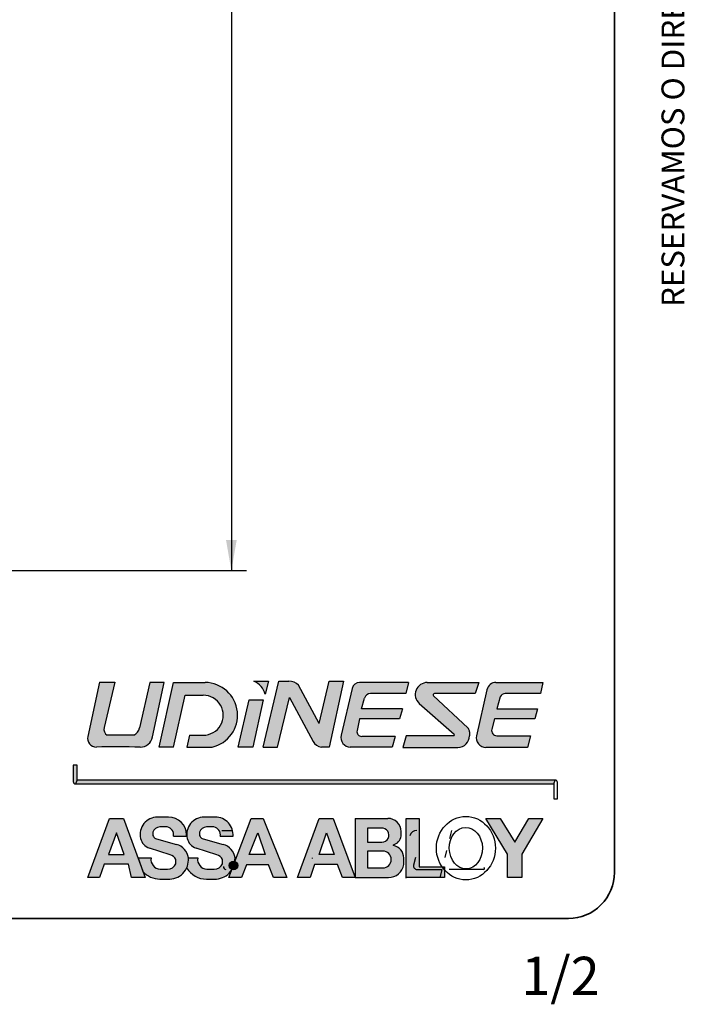
# Model space of a CAD drawing. Units: millimetres. Extents: x 10 to 205, y 4 to 287.
# Drawn here: x 161 to 205, y 4 to 69 of the extents above; entities that cross this region are included whole.
import ezdxf

# ---------------------------------------------------------------- set-up
doc = ezdxf.new("R2010")
doc.units = ezdxf.units.MM
doc.layers.add('COTAS', color=8, linetype='Continuous')
doc.layers.add('LOGOTIPO', color=7, linetype='Continuous')
doc.layers.add('DESENHO', color=179, linetype='Continuous', lineweight=25)
doc.layers.add('LAYOUT_', color=7, linetype='Continuous', lineweight=35)
doc.styles.add('SLDTEXTSTYLE0', font='TXT', dxfattribs={"width": 0.7})
doc.dimstyles.new('SLDDIMSTYLE0', dxfattribs={"dimtxt": 2.5, "dimasz": 2, "dimexe": 0, "dimexo": 0.0625, "dimtad": 1, "dimdec": 1, "dimlfac": 10, "dimrnd": 1e-09, "dimzin": 12, "dimdsep": 46, "dimtxsty": 'SLDTEXTSTYLE0', "dimsah": 1, "dimcen": 0.09, "dimadec": 0, "dimazin": 3, "dimtfac": 1, "dimtdec": 1, "dimtofl": 0, "dimtmove": 0, "dimatfit": 3, "dimfxl": 1, "dimfrac": 2, "dimtolj": 1, "dimtzin": 12, "dimarcsym": 0})

# ---------------------------------------------------------------- blocks, each defined once
blk = doc.blocks.new('_D_9')
at = {"layer": 'COTAS'}
for p, q in [((151.43335826401, 131.335720347779), (175.9033695493145, 131.3357203477791)), ((174.9033695493145, 131.3357203477791), (174.9033695493148, 32.75197354600031)), ((151.0483695646113, 32.75197354600024), (175.9033695493148, 32.75197354600032))]:
    blk.add_line(p, q, dxfattribs=at)
for points in [[(174.9033695493145, 131.3357203477791), (174.5533695493145, 129.3357203477791), (175.2533695493145, 129.3357203477791)], [(174.9033695493148, 32.75197354600031), (175.2533695493148, 34.75197354600031), (174.5533695493148, 34.75197354600031)]]:
    blk.add_solid(points, dxfattribs=at)
at = {"layer": 'COTAS', "insert": (171.6807001998848, 80.14454133224687), "char_height": 2.5, "attachment_point": 1, "rotation": 90.00000000000061, "style": 'SLDTEXTSTYLE0'}
blk.add_mtext('"C"', dxfattribs=at)

msp = doc.modelspace()

# ---------------------------------------------------------------- hatches: boundary and pattern name
at = {"layer": 'DESENHO'}
h = msp.add_hatch(color=256, dxfattribs=at)
edge = h.paths.add_edge_path(flags=0)
edge.add_line((166.2719923067999, 25.44851014947391), (165.5000224177528, 21.90571976581012))
edge.add_arc((166.0601728990536, 21.78366362980676), 0.5732942194352403, 167.7074622073168, 271.0168977182062)
edge.add_arc((167.3341206368298, -49.98772803277897), 71.20940288803499, 88.71480226891128, 91.01689771820742, ccw=False)
edge.add_arc((168.9491065948281, 21.99836217798978), 0.7948009022819319, 268.7148022688893, 351.0868508344587)
edge.add_line((169.7343097471174, 21.87521801895997), (170.5097132035869, 25.4337660245445))
edge.add_line((170.5097132035869, 25.4337660245445), (169.5598886115773, 25.4337660245445))
edge.add_line((169.5598886115773, 25.4337660245445), (168.8891472226404, 22.46634729608809))
edge.add_arc((168.1595963667793, 22.63125154423817), 0.7479557890313745, 298.97061906241424, 347.2631688923629, ccw=False)
edge.add_line((168.5218770231192, 21.97688880967318), (166.7649822455362, 21.97688880967318))
edge.add_arc((167.0350299815144, 22.37214836213296), 0.4787023015586591, 166.653692219262, 235.6584771867602, ccw=False)
edge.add_line((166.5692561732932, 22.48265018606598), (167.2728872699789, 25.44851014947391))
edge.add_line((167.2728872699789, 25.44851014947391), (166.2719923067999, 25.44851014947391))
h = msp.add_hatch(color=256, dxfattribs=at)
edge = h.paths.add_edge_path(flags=0)
edge.add_arc((173.0684250131818, 23.29000118422208), 1.305025806819293, -90.0000000000395, 89.9999999999992, ccw=False)
edge.add_line((173.0684250131809, 21.98497537740273), (172.1642530947954, 21.98497537740273))
edge.add_line((172.1642530947954, 21.98497537740273), (171.9777407844268, 21.203761218053))
edge.add_line((171.9777407844268, 21.203761218053), (173.6389758047752, 21.203761218053))
edge.add_arc((173.1653614073343, 23.29230760379885), 2.141573394230017, 282.7767362723676, 449.4062933728175)
edge.add_line((173.1875522837649, 25.43376602456703), (171.1202979706501, 25.43376602456703))
edge.add_line((171.1202979706501, 25.43376602456703), (170.1742234505242, 21.203761218053))
edge.add_line((170.1742234505242, 21.203761218053), (171.1202979706235, 21.203761218053))
edge.add_line((171.1202979706235, 21.203761218053), (171.8787817751477, 24.59502699104132))
edge.add_line((171.8787817751477, 24.59502699104132), (173.0684250131818, 24.59502699104132))
h = msp.add_hatch(color=256, dxfattribs=at)
edge = h.paths.add_edge_path(flags=0)
edge.add_line((177.3246711396164, 25.518184935714), (176.3771777340342, 25.518184935714))
edge.add_arc((175.8892416399825, 24.34349082683195), 1.272001525675369, 14.574847779197285, 67.44332602392842, ccw=False)
edge.add_line((177.1203098168437, 24.66358304048266), (177.3246711396164, 25.518184935714))
h = msp.add_hatch(color=256, dxfattribs=at)
edge = h.paths.add_edge_path(flags=0)
edge.add_arc((180.8759081558602, 21.89820197604752), 0.6982300656115565, 207.1936721057637, 264.0280674355271)
edge.add_line((180.8032634164771, 21.203761218053), (181.3019931561835, 21.203761218053))
edge.add_line((181.3019931561835, 21.203761218053), (182.2372939680137, 25.518184935714))
edge.add_line((182.2372939680137, 25.518184935714), (181.3019931561835, 25.518184935714))
edge.add_line((181.3019931561835, 25.518184935714), (180.657115207227, 22.73933901021108))
edge.add_line((180.657115207227, 22.73933901021108), (179.294068543233, 25.25101464946621))
edge.add_arc((178.7284336358539, 24.77612243620252), 0.7385563368248844, 40.01593694048333, 94.19377315961732)
edge.add_line((178.6744231514979, 25.51270123731197), (178.0173583130216, 25.51270123731197))
edge.add_line((178.0173583130216, 25.51270123731197), (176.9967893531393, 21.203761218053))
edge.add_line((176.9967893531393, 21.203761218053), (177.9338807914242, 21.203761218053))
edge.add_line((177.9338807914242, 21.203761218053), (178.7009632101522, 24.44245675167776))
edge.add_line((178.7009632101522, 24.44245675167776), (180.2548556581654, 21.57911104914611))
h = msp.add_hatch(color=256, dxfattribs=at)
edge = h.paths.add_edge_path(flags=0)
edge.add_line((183.4266616539111, 23.70430219666387), (183.6241906570653, 24.41143193046147))
edge.add_arc((184.0169274114629, 24.30172518799233), 0.4077716611022109, 89.9999999999992, 164.3928719363685, ccw=False)
edge.add_line((184.0169274114629, 24.70949684909462), (186.3342281596952, 24.70949684909462))
edge.add_line((186.3342281596952, 24.70949684909462), (186.4917199656176, 25.43540528437848))
edge.add_line((186.4917199656176, 25.43540528437848), (183.3012600750537, 25.43540528437848))
edge.add_arc((183.3012600750537, 24.93613796349758), 0.4992673208808899, 90, 166.8022057871365)
edge.add_line((182.8151795557971, 25.05012737747458), (182.0956109109968, 21.98169945682858))
edge.add_arc((182.7124622416863, 21.83704333729574), 0.6335857930000013, 166.8022057871468, 268.2259906923874)
edge.add_line((182.6928481003933, 21.203761218053), (185.4316939995382, 21.203761218053))
edge.add_line((185.4316939995382, 21.203761218053), (185.638121829344, 21.90571976581002))
edge.add_line((185.638121829344, 21.90571976581002), (183.4354848477196, 21.90571976581001))
edge.add_arc((183.4354848477196, 22.21736647237115), 0.3116467065608197, 167.7589222497441, 270, ccw=False)
edge.add_line((183.1309236984575, 22.28344351884114), (183.2961914296325, 23.04519261072179))
edge.add_line((183.2961914296325, 23.04519261072179), (185.9217621187757, 23.04519261072179))
edge.add_line((185.9217621187757, 23.04519261072179), (186.1058772157058, 23.70430219666385))
edge.add_line((186.1058772157058, 23.70430219666385), (183.4266616539111, 23.70430219666387))
h = msp.add_hatch(color=256, dxfattribs=at)
edge = h.paths.add_edge_path(flags=0)
edge.add_line((187.2093446852849, 24.06125580098827), (189.4842027716069, 22.0441418610999))
edge.add_arc((189.4375679349354, 21.99154808679315), 0.07029162885581942, -48.436634193147825, 48.436634193117186, ccw=False)
edge.add_line((189.4842027716068, 21.93895431248637), (186.3465279144055, 21.93895431248639))
edge.add_line((186.3465279144055, 21.93895431248639), (186.1265911727657, 21.18968129243881))
edge.add_line((186.1265911727657, 21.18968129243881), (189.7321172038589, 21.18968129243881))
edge.add_arc((189.7321172038589, 21.94981641678084), 0.7601351243420318, 270.0000000000008, 360.0000000000008)
edge.add_line((190.4922523282009, 21.94981641678084), (190.4922523282009, 22.20359557290174))
edge.add_arc((190.1252663489972, 22.20359557290163), 0.3669859792037138, 1.719471817892185e-11, 46.81757321183044)
edge.add_line((190.3764034756064, 22.47119387740034), (188.1441150444547, 24.5661641852781))
edge.add_arc((188.2008390356793, 24.62660623970902), 0.08289060938547352, 89.9999999999992, 226.8175732118992, ccw=False)
edge.add_line((188.2008390356793, 24.70949684909462), (190.8702324204281, 24.70949684909462))
edge.add_line((190.8702324204281, 24.70949684909462), (191.1038043415934, 25.4354052843785))
edge.add_line((191.1038043415934, 25.4354052843785), (187.7308324704119, 25.43540528437848))
edge.add_arc((187.7308324704119, 24.64937860429394), 0.7860266800845418, 90, 228.4366341933597)
h = msp.add_hatch(color=256, dxfattribs=at)
edge = h.paths.add_edge_path(flags=0)
edge.add_arc((192.839518723436, 24.34858890435786), 0.3609079447365545, 89.99999999999909, 156.2536916164958, ccw=False)
edge.add_line((192.839518723436, 24.70949684909462), (195.1523311190311, 24.70949684909462))
edge.add_line((195.1523311190311, 24.70949684909462), (195.3030264332086, 25.43540528437848))
edge.add_line((195.3030264332086, 25.43540528437848), (192.2295261232359, 25.43540528437848))
edge.add_arc((192.2295261232359, 24.82508645337433), 0.6103188310040094, 90, 167.3223162817401)
edge.add_line((191.6340868052671, 24.95903082277739), (190.9577523618725, 21.95243844798133))
edge.add_arc((191.567987558539, 21.8151657383393), 0.6254844459003837, 167.3223162817523, 270.0000000000008)
edge.add_line((191.567987558539, 21.18968129243881), (194.2887052632134, 21.18968129243881))
edge.add_line((194.2887052632134, 21.18968129243881), (194.4950073133192, 21.94981641678084))
edge.add_line((194.4950073133192, 21.94981641678084), (192.2762991588254, 21.94981641678084))
edge.add_arc((192.2762991588254, 22.28185506002577), 0.3320386432447198, 164.7055715029309, 270, ccw=False)
edge.add_line((191.956020303905, 22.36943996568051), (192.1411313584383, 23.04635062894843))
edge.add_line((192.1411313584383, 23.04635062894843), (194.7676184268392, 23.04635062894844))
edge.add_line((194.7676184268392, 23.04635062894844), (194.9478615181733, 23.70546021487674))
edge.add_line((194.9478615181733, 23.70546021487674), (192.2935498174425, 23.70546021487673))
edge.add_line((192.2935498174425, 23.70546021487673), (192.5091661740845, 24.49392209984613))
for points in [[(175.338497399967, 21.203761218053), (176.3171615034782, 21.203761218053), (176.9967893531393, 24.2951784177593), (176.0724954776008, 24.29517841775929)], [(164.8039086893425, 19.04847281607901), (164.719102013144, 18.79453981528954), (196.0139073296947, 18.79453981528955), (196.0989951983563, 19.0498644098488), (164.8039086893425, 19.04986440984879)], [(194.3764965259245, 16.54197763011278), (193.4559785567753, 14.98661122411193), (192.5091895126645, 16.54197763011278), (191.567987558539, 16.54197763011278), (192.9887530626573, 14.19876986350521), (192.9887530626573, 12.67157072663149), (193.9162375413499, 12.67157072663149), (193.9162375413499, 14.19876986350521), (195.3030264332086, 16.54197763011278)]]:
    msp.add_hatch(color=256, dxfattribs=at).paths.add_polyline_path(points, flags=0)
h = msp.add_hatch(color=256, dxfattribs=at)
edge = h.paths.add_edge_path(flags=0)
edge.add_line((164.550959706165, 20.03435531297892), (164.550959706165, 18.96422373319872))
edge.add_arc((164.720650691196, 18.96422373319872), 0.1696909850309156, 180, 269.4770850789442)
edge.add_line((164.719102013144, 18.79453981528954), (164.8039086893425, 19.04847281607901))
edge.add_line((164.8039086893425, 19.04847281607901), (164.8039086893425, 19.04986440984879))
edge.add_line((164.8039086893425, 19.04986440984879), (164.8039086893425, 20.03435531297892))
edge.add_line((164.8039086893425, 20.03435531297892), (164.550959706165, 20.03435531297892))
h = msp.add_hatch(color=256, dxfattribs=at)
h.paths.add_polyline_path([(168.3759472712172, 12.67157072663149), (169.2580455481414, 12.67157072663149), (169.1131389287622, 13.06921030479413), (168.7912815855195, 13.95242198100098), (167.8471383640536, 16.54325402108591), (166.928495457201, 16.54325402108591), (165.5000224177528, 12.6715707266315), (166.2719923067999, 12.67157072663149), (166.5692561732932, 13.53920837606525), (168.1595963667793, 13.53920837606525)], flags=0)
h.paths.add_polyline_path([(166.8617984659311, 14.17456005438977), (167.3865801534822, 15.60234446556585), (167.8782675003774, 14.17456005438976)], flags=0)
h = msp.add_hatch(color=256, dxfattribs=at)
edge = h.paths.add_edge_path(flags=0)
edge.add_arc((170.2860126755583, 13.86282050446096), 0.6484024177036284, 172.0569889840598, 266.08536979765347, ccw=False)
edge.add_line((169.6438310262676, 13.95242198100099), (168.7912815855195, 13.95242198100098))
edge.add_line((168.7912815855195, 13.95242198100098), (169.1131389287622, 13.06921030479413))
edge.add_arc((170.2484260874178, 14.10498301049844), 1.536783013470256, 222.3755813376623, 269.088145475632)
edge.add_line((170.2239694275854, 12.56839461334035), (170.7295367494304, 12.56839461334035))
edge.add_arc((170.8281502148932, 13.82937594366684), 1.264831423946627, 265.5283564423802, 335.2155205564163)
edge.add_arc((170.8281502148932, 13.82937594366684), 1.264831423946627, 335.2155205564163, 365.5801129463613)
edge.add_arc((171.0262590996119, 13.81144086924734), 1.070049117599742, 7.567763998835667, 7.570845461985082)
edge.add_arc((171.0262590996119, 13.81144086924734), 1.070049117599742, 7.570845461985082, 74.79511182071398)
edge.add_line((171.3069024952097, 14.84403197834294), (170.0123664844515, 15.19586822657537))
edge.add_arc((170.1052444267579, 15.53760061351638), 0.3541289827893871, 164.0198653914682, 254.7951118207375, ccw=False)
edge.add_arc((170.2239694275854, 15.50360131146077), 0.4776262635763435, 89.9999999999992, 164.0198653914795, ccw=False)
edge.add_line((170.2239694275854, 15.98122757503728), (170.7001842115444, 15.98122757503728))
edge.add_arc((170.6103367595775, 15.47344121289473), 0.5156738835765453, -11.131721441072784, 79.96596846399268, ccw=False)
edge.add_line((171.1163087160595, 15.37388251936788), (171.9605921778511, 15.37388251936788))
edge.add_line((171.9605921778511, 15.37388251936788), (171.9605921778511, 15.46297482154312))
edge.add_arc((170.7987083024878, 15.46297482154312), 1.161883875363257, 0, 90)
edge.add_line((170.7987083024878, 16.62485869690632), (170.0665533085069, 16.62485869690632))
edge.add_arc((170.0665533085069, 15.48840188984601), 1.1364568070604, 90, 192.7888499479132)
edge.add_arc((169.8125457957858, 15.43074477921335), 0.8759876938716616, 192.7888499479107, 251.8134818904938)
edge.add_line((169.5391400693351, 14.59851659622613), (170.887780553144, 14.15545778286963))
edge.add_arc((170.6621223532468, 13.46856977904198), 0.7230053616559301, 32.62163917601089, 71.8134818905034, ccw=False)
edge.add_line((171.2710727925209, 13.85833395837498), (171.2710727925209, 13.57806235249625))
edge.add_arc((170.7295367494304, 13.80190659747037), 0.5859757093721164, 270, 337.5422163569285, ccw=False)
edge.add_line((170.7295367494304, 13.21593088809824), (170.2417462150496, 13.21593088809824))
h = msp.add_hatch(color=256, dxfattribs=at)
edge = h.paths.add_edge_path(flags=0)
edge.add_line((172.6993864887963, 13.95242198100099), (172.0869802883343, 13.95242198100099))
edge.add_arc((171.0262590996119, 13.81144086924734), 1.070049117599742, 7.567763998834778, 7.570845461984277, ccw=False)
edge.add_arc((170.8281502148932, 13.82937594366684), 1.264831423946627, -24.784479443585383, 5.580112946359691, ccw=False)
edge.add_arc((173.2849281136133, 14.10516812810003), 1.536783013470412, 211.633478359136, 269.7985515603569)
edge.add_line((173.2795248901136, 12.56839461334035), (173.7850922119586, 12.56839461334035))
edge.add_arc((173.8118403886451, 13.89986417256305), 1.331738207040926, 268.8491276386978, 326.2440801459377)
edge.add_line((174.9190637889402, 13.15987566323901), (174.937069566228, 13.20737624124536))
edge.add_arc((175.0510540330679, 13.46432435159125), 0.2810956956111486, 73.02826643066578, 246.07750030994362, ccw=False)
edge.add_arc((173.8118403886451, 13.89986417256305), 1.331738207040926, 352.8097526413648, 362.2593417500278)
edge.add_arc((174.0818145621406, 13.81144086924734), 1.070049117599464, 7.567763998838038, 74.79511182073759)
edge.add_line((174.3624579577379, 14.84403197834295), (173.0679219469798, 15.19586822657538))
edge.add_arc((173.1607998892866, 15.53760061351638), 0.3541289827896589, 164.0198653914884, 254.79511182067512, ccw=False)
edge.add_arc((173.2795248901136, 15.50360131146077), 0.4776262635763435, 89.9999999999992, 164.0198653914803, ccw=False)
edge.add_line((173.2795248901136, 15.98122757503728), (173.755739674073, 15.98122757503728))
edge.add_arc((173.6658922221057, 15.47344121289473), 0.515673883576584, -11.131721441072898, 79.96596846394613, ccw=False)
edge.add_line((174.1718641785877, 15.37388251936788), (175.0161476403793, 15.37388251936788))
edge.add_arc((173.8542637650165, 15.4598023237572), 1.165056373148939, 355.770749361558, 450.0000000000008)
edge.add_line((173.8542637650165, 16.62485869690632), (173.1221087710351, 16.62485869690632))
edge.add_arc((173.1221087710351, 15.48840188984601), 1.136456807060184, 90, 192.7888499479176)
edge.add_arc((172.868101258314, 15.43074477921335), 0.875987693871445, 192.7888499479167, 251.8134818904957)
edge.add_line((172.5946955318634, 14.59851659622612), (173.9433360156726, 14.15545778286963))
edge.add_arc((173.717677815775, 13.46856977904198), 0.7230053616561865, 32.62163917599139, 71.8134818904714, ccw=False)
edge.add_line((174.3266282550495, 13.85833395837498), (174.3266282550495, 13.57806235249625))
edge.add_arc((173.7850922119586, 13.80190659747037), 0.5859757093723216, 270, 337.5422163569455, ccw=False)
edge.add_line((173.7850922119586, 13.21593088809824), (173.2973016775779, 13.21593088809824))
edge.add_arc((173.3415681380866, 13.86282050446096), 0.6484024177034085, 172.0569889840546, 266.08536979765597, ccw=False)
h = msp.add_hatch(color=256, dxfattribs=at)
edge = h.paths.add_edge_path(flags=0)
edge.add_arc((175.0510540330679, 13.46432435159125), 0.2810956956111486, -111.75781338780092, 72.4026323804602, ccw=False)
edge.add_arc((173.8118403886451, 13.89986417256305), 1.331738207040926, 326.2440801459369, 328.46070040150084, ccw=False)
edge.add_line((174.9190637889402, 13.15987566323901), (174.7339647794939, 12.67157072663149))
edge.add_line((174.7339647794939, 12.67157072663149), (175.5747747301113, 12.67157072663149))
edge.add_line((175.5747747301113, 12.67157072663149), (175.8892416399825, 13.50115779438166))
edge.add_line((175.8892416399825, 13.50115779438166), (177.3246711396164, 13.50115779438165))
edge.add_line((177.3246711396164, 13.50115779438165), (177.6563254214079, 12.67157072663149))
edge.add_line((177.6563254214079, 12.67157072663149), (178.5446200658663, 12.67157072663149))
edge.add_line((178.5446200658663, 12.67157072663149), (176.9967893531393, 16.54325402108591))
edge.add_line((176.9967893531393, 16.54325402108591), (176.2015820181642, 16.54325402108591))
edge.add_line((176.2015820181642, 16.54325402108591), (175.1360365976953, 13.73226605010133))
h.paths.add_polyline_path([(176.6262406580834, 15.60234446556585), (177.1203098168437, 14.17456005438977), (176.0724954776008, 14.17456005438977)], flags=0)
h = msp.add_hatch(color=256, dxfattribs=at)
h.paths.add_polyline_path([(179.2288116172136, 12.67157072663148), (180.0740441388316, 12.6715707266315), (180.3471078647086, 13.52713872254815), (181.8563708855514, 13.52713872254817), (182.1781729678423, 12.67157072663149), (183.0170826779596, 12.67157072663149), (181.560838694931, 16.54325402108591), (180.657115207227, 16.54325402108591)], flags=0)
h.paths.add_polyline_path([(181.1409884525537, 15.60234446556585), (181.6248616978804, 14.17456005438976), (180.657115207227, 14.17456005438978)], flags=0)
h = msp.add_hatch(color=256, dxfattribs=at)
edge = h.paths.add_edge_path(flags=0)
edge.add_line((183.0170826779596, 12.67157072663149), (185.1904232790736, 12.67157072663149))
edge.add_arc((185.1904232790736, 13.68569072376413), 1.014119997132617, 270.0000000000008, 351.005223561596)
edge.add_line((186.1920722352926, 13.52713872254817), (186.1920722352926, 13.95242198100099))
edge.add_arc((185.3654793970749, 13.95242198100099), 0.8265928382174673, 0, 79.93505949432449)
edge.add_line((185.509938292892, 14.76629380605176), (185.509938292892, 14.80997344700074))
edge.add_arc((185.322142833055, 15.48312155189845), 0.6988529930269587, 285.5880866537502, 352.3471735812969)
edge.add_line((186.0147712677374, 15.39005513834312), (186.0147712677374, 15.67677860801697))
edge.add_arc((185.1495722456416, 15.67677860801697), 0.8651990220958083, 0, 90)
edge.add_line((185.1495722456416, 16.54197763011278), (183.0170826779596, 16.54197763011278))
edge.add_line((183.0170826779596, 16.54197763011278), (183.0170826779596, 12.67157072663149))
edge = h.paths.add_edge_path(flags=0)
edge.add_arc((184.8191175237228, 13.85092762921502), 0.5517768147976221, -90.0000000000008, 89.9999999999992, ccw=False)
edge.add_line((184.8191175237228, 13.29915081441745), (183.8190205885919, 13.29915081441745))
edge.add_line((183.8190205885919, 13.29915081441745), (183.8190205885919, 14.4027044440127))
edge.add_line((183.8190205885919, 14.4027044440127), (184.8191175237228, 14.4027044440127))
edge = h.paths.add_edge_path(flags=0)
edge.add_arc((184.7647119134894, 15.44498484228218), 0.458373618170271, -90.0000000000008, 96.31672358391631, ccw=False)
edge.add_line((184.7647119134894, 14.98661122411193), (183.8190205885919, 14.98661122411193))
edge.add_line((183.8190205885919, 14.98661122411193), (183.8190205885919, 15.90057562090263))
edge.add_line((183.8190205885919, 15.90057562090263), (184.7142796195645, 15.90057562090263))
h = msp.add_hatch(color=256, dxfattribs=at)
edge = h.paths.add_edge_path(flags=0)
edge.add_ellipse((190.2582777580589, 14.59497658415897), major_axis=(0, -2.074329288377141), ratio=0.9311589483714064, start_angle=305.7610171183513, end_angle=313.2535286632162, ccw=False)
edge.add_line((188.6909150602588, 13.38272670707518), (187.209344685285, 13.38272670707518))
edge.add_line((187.209344685285, 13.38272670707518), (187.209344685285, 16.54197763011278))
edge.add_line((187.209344685285, 16.54197763011278), (186.3465279144054, 16.54197763011278))
edge.add_line((186.3465279144054, 16.54197763011278), (186.3465279144054, 12.67157072663149))
edge.add_line((186.3465279144054, 12.67157072663149), (188.8514886853861, 12.67157072663149))
edge.add_line((188.8514886853861, 12.67157072663149), (188.8514886853861, 13.17358839179531))
h = msp.add_hatch(color=256, dxfattribs=at)
edge = h.paths.add_edge_path(flags=0)
edge.add_arc((173.8118403886451, 13.89986417256305), 1.331738207040926, 352.2360525444682, 352.8097526413648)
edge.add_arc((175.0510540330679, 13.46432435159125), 0.2810956956111486, 73.02826643066663, 246.0775003099443)
edge.add_line((174.937069566228, 13.20737624124536), (175.1313706066747, 13.71995681918568))
h = msp.add_hatch(color=256, dxfattribs=at)
edge = h.paths.add_edge_path(flags=0)
edge.add_line((175.1313706066747, 13.71995681918568), (174.937069566228, 13.20737624124536))
edge.add_arc((175.0510540330679, 13.46432435159125), 0.2810956956111486, 246.0775003099443, 248.2421866122009)
edge.add_arc((173.8118403886451, 13.89986417256305), 1.331738207040926, 328.4607004015017, 352.2360525444682)
h = msp.add_hatch(color=256, dxfattribs=at)
edge = h.paths.add_edge_path(flags=0)
edge.add_arc((173.8118403886451, 13.89986417256305), 1.331738207040926, 328.46070040150084, 352.2360525444674, ccw=False)
edge.add_arc((175.0510540330679, 13.46432435159125), 0.2810956956111486, 248.2421866122009, 432.4026323804619)
edge.add_line((175.1360365976953, 13.73226605010133), (175.1313706066747, 13.71995681918568))
h = msp.add_hatch(color=256, dxfattribs=at)
edge = h.paths.add_edge_path(flags=0)
edge.add_line((188.8514886853861, 13.38272670707518), (188.6909150602588, 13.38272670707518))
edge.add_ellipse((190.2582777580589, 14.59497658415897), major_axis=(0, -2.074329288377141), ratio=0.9311589483714064, start_angle=305.7610171183521, end_angle=313.253528663217)
edge.add_line((188.8514886853861, 13.17358839179531), (188.8514886853861, 13.38272670707518))

# ---------------------------------------------------------------- linework, layer by layer
at = {"layer": 'DESENHO', "color": 7}
for p, q in [((166.2719923067999, 25.44851014947391), (165.5000224177528, 21.90571976581013)), ((166.2719923067999, 25.44851014947391), (167.2728872699789, 25.44851014947391)), ((167.2728872699789, 25.44851014947391), (166.5692561732932, 22.48265018606599)), ((169.5598886115773, 25.4337660245445), (168.8891472226404, 22.46634729608809)), ((170.5097132035869, 25.4337660245445), (169.5598886115773, 25.4337660245445)), ((169.7343097471174, 21.87521801895997), (170.5097132035869, 25.4337660245445)), ((170.1742234505242, 21.203761218053), (171.1202979706501, 25.43376602456703)), ((171.1202979706501, 25.43376602456703), (173.1875522837649, 25.43376602456703)), ((176.3771777340342, 25.518184935714), (177.3246711396164, 25.518184935714)), ((176.9967893531393, 21.203761218053), (178.0173583130216, 25.51270123731197)), ((177.3246711396164, 25.518184935714), (177.1203098168437, 24.66358304048266)), ((178.0173583130216, 25.51270123731197), (178.6744231514979, 25.51270123731197)), ((180.657115207227, 22.73933901021108), (179.294068543233, 25.25101464946622)), ((180.657115207227, 22.73933901021108), (181.3019931561835, 25.518184935714)), ((182.2372939680137, 25.518184935714), (181.3019931561835, 21.203761218053)), ((181.3019931561835, 25.518184935714), (182.2372939680137, 25.518184935714)), ((186.4917199656176, 25.43540528437848), (183.3012600750537, 25.43540528437848)), ((186.4917199656176, 25.43540528437848), (186.3342281596952, 24.70949684909462)), ((187.7308324704119, 25.43540528437848), (191.1038043415934, 25.43540528437848)), ((191.1038043415934, 25.43540528437848), (190.8702324204281, 24.70949684909462)), ((192.2295261232359, 25.43540528437848), (195.3030264332085, 25.43540528437848)), ((195.3030264332085, 25.43540528437848), (195.1523311190311, 24.70949684909462)), ((171.1202979706235, 21.203761218053), (171.8787817751477, 24.59502699104132)), ((171.8787817751477, 24.59502699104132), (173.0684250131818, 24.59502699104132)), ((182.8151795557971, 25.05012737747458), (182.0956109109968, 21.98169945682859)), ((186.3342281596952, 24.70949684909462), (184.0169274114629, 24.70949684909462)), ((188.1441150444547, 24.56616418527813), (190.3764034756064, 22.47119387740037)), ((190.8702324204281, 24.70949684909462), (188.2008390356793, 24.70949684909462)), ((191.6340868052671, 24.95903082277739), (190.9577523618724, 21.95243844798133)), ((192.5091661740846, 24.49392209984613), (192.2935498174425, 23.70546021487674)), ((195.1523311190311, 24.70949684909462), (192.839518723436, 24.70949684909462)), ((175.338497399967, 21.203761218053), (176.0724954776008, 24.2951784177593)), ((176.0724954776008, 24.2951784177593), (176.9967893531393, 24.2951784177593)), ((176.9967893531393, 24.2951784177593), (176.3171615034782, 21.203761218053)), ((177.9338807914242, 21.203761218053), (178.7009632101522, 24.44245675167777)), ((178.7009632101522, 24.44245675167777), (180.2548556581654, 21.57911104914611)), ((183.4266616539111, 23.70430219666386), (183.6241906570653, 24.41143193046146)), ((187.209344685285, 24.06125580098828), (189.4842027716068, 22.04414186109993)), ((186.1058772157058, 23.70430219666386), (183.4266616539111, 23.70430219666386)), ((186.1058772157058, 23.70430219666386), (185.9217621187757, 23.0451926107218)), ((192.2935498174425, 23.70546021487674), (194.9478615181733, 23.70546021487674)), ((194.9478615181733, 23.70546021487674), (194.7676184268392, 23.04635062894844)), ((183.2961914296325, 23.0451926107218), (183.1309236984575, 22.28344351884115)), ((185.9217621187757, 23.0451926107218), (183.2961914296325, 23.0451926107218)), ((192.1411313584383, 23.04635062894844), (191.956020303905, 22.36943996568052)), ((194.7676184268392, 23.04635062894844), (192.1411313584383, 23.04635062894844)), ((168.5218770231192, 21.97688880967319), (166.7649822455362, 21.97688880967319)), ((172.1642530947954, 21.98497537740273), (171.9777407844268, 21.203761218053)), ((172.1642530947954, 21.98497537740273), (173.0684250131809, 21.98497537740273)), ((185.6381218293439, 21.90571976581001), (183.4354848477196, 21.90571976581001)), ((185.6381218293439, 21.90571976581001), (185.4316939995382, 21.203761218053)), ((186.3465279144054, 21.93895431248638), (186.1265911727657, 21.18968129243881)), ((189.4842027716068, 21.93895431248638), (186.3465279144054, 21.93895431248638)), ((190.4922523282009, 22.20359557290174), (190.4922523282009, 21.94981641678084)), ((192.2762991588254, 21.94981641678084), (194.4950073133192, 21.94981641678084)), ((194.4950073133192, 21.94981641678084), (194.2887052632134, 21.18968129243881)), ((171.1202979706235, 21.203761218053), (170.1742234505242, 21.203761218053)), ((171.9777407844268, 21.203761218053), (173.6389758047752, 21.203761218053)), ((176.3171615034782, 21.203761218053), (175.338497399967, 21.203761218053)), ((176.9967893531393, 21.203761218053), (177.9338807914242, 21.203761218053)), ((181.3019931561835, 21.203761218053), (180.8032634164771, 21.203761218053)), ((185.4316939995382, 21.203761218053), (182.6928481003933, 21.203761218053)), ((186.1265911727657, 21.18968129243881), (189.7321172038589, 21.18968129243881)), ((194.2887052632134, 21.18968129243881), (191.567987558539, 21.18968129243881)), ((164.8039086893425, 20.03435531297892), (164.550959706165, 20.03435531297892)), ((164.550959706165, 20.03435531297892), (164.550959706165, 18.96422373319872)), ((164.8039086893425, 19.04847281607902), (164.8039086893425, 20.03435531297892)), ((164.719102013144, 18.79453981528955), (164.8039086893425, 19.04847281607902)), ((164.719102013144, 18.79453981528955), (196.0139073296947, 18.79453981528955)), ((196.0989951983563, 19.04986440984879), (164.8039086893425, 19.04986440984879)), ((196.0139073296947, 18.79453981528955), (196.0989951983563, 19.04986440984879)), ((196.0139073296947, 18.79453981528955), (196.0139073296947, 17.82574116251712)), ((196.2576132950092, 17.82574116251712), (196.2576132950092, 18.89300521751624)), ((196.0139073296947, 17.82574116251712), (196.2576132950092, 17.82574116251712)), ((165.5000224177528, 12.67157072663149), (166.928495457201, 16.54325402108591)), ((166.928495457201, 16.54325402108591), (167.8471383640536, 16.54325402108591)), ((167.8471383640536, 16.54325402108591), (169.2580455481414, 12.67157072663149)), ((170.7987083024878, 16.62485869690633), (170.0665533085069, 16.62485869690633)), ((173.8542637650165, 16.62485869690633), (173.1221087710351, 16.62485869690633)), ((174.7339647794939, 12.67157072663149), (176.2015820181642, 16.54325402108591)), ((176.2015820181642, 16.54325402108591), (176.9967893531393, 16.54325402108591)), ((176.9967893531393, 16.54325402108591), (178.5446200658663, 12.67157072663149)), ((179.2288116172136, 12.67157072663149), (180.657115207227, 16.54325402108591)), ((180.657115207227, 16.54325402108591), (181.560838694931, 16.54325402108591)), ((181.560838694931, 16.54325402108591), (183.0170826779596, 12.67157072663149)), ((183.0170826779596, 16.54197763011278), (185.1495722456416, 16.54197763011278)), ((183.0170826779596, 16.54197763011278), (183.0170826779596, 12.67157072663149)), ((186.3465279144054, 16.54197763011278), (187.209344685285, 16.54197763011278)), ((186.3465279144054, 12.62719847047777), (186.3465279144054, 16.54197763011278)), ((187.209344685285, 16.54197763011278), (187.209344685285, 13.38272670707518)), ((191.567987558539, 16.54197763011278), (192.5091895126645, 16.54197763011278)), ((192.9887530626573, 14.19876986350521), (191.567987558539, 16.54197763011278)), ((192.5091895126645, 16.54197763011278), (193.4559785567753, 14.98661122411193)), ((193.4559785567753, 14.98661122411193), (194.3764965259245, 16.54197763011278)), ((195.3030264332085, 16.54197763011278), (193.9162375413499, 14.19876986350521)), ((194.3764965259245, 16.54197763011278), (195.3030264332085, 16.54197763011278)), ((167.3865801534822, 15.60234446556585), (166.8617984659311, 14.17456005438977)), ((167.8782675003774, 14.17456005438977), (167.3865801534822, 15.60234446556585)), ((170.7001842115444, 15.98122757503728), (170.2239694275854, 15.98122757503728)), ((171.9605921778511, 15.37388251936788), (171.9605921778511, 15.46297482154312)), ((173.755739674073, 15.98122757503728), (173.2795248901136, 15.98122757503728)), ((176.0724954776008, 14.17456005438977), (176.6262406580834, 15.60234446556585)), ((176.6262406580834, 15.60234446556585), (177.1203098168437, 14.17456005438977)), ((180.657115207227, 14.17456005438977), (181.1409884525537, 15.60234446556585)), ((181.1409884525537, 15.60234446556585), (181.6248616978804, 14.17456005438977)), ((184.7142796195645, 15.90057562090263), (183.8190205885919, 15.90057562090263)), ((183.8190205885919, 15.90057562090263), (183.8190205885919, 14.98661122411193)), ((186.0147712677374, 15.39005513834312), (186.0147712677374, 15.67677860801697)), ((170.0123664844515, 15.19586822657537), (171.3069024952097, 14.84403197834294)), ((171.1163087160595, 15.37388251936788), (171.9605921778511, 15.37388251936788)), ((173.0679219469798, 15.19586822657537), (174.3624579577379, 14.84403197834294)), ((174.1718641785877, 15.37388251936788), (175.0161476403793, 15.37388251936788)), ((183.8190205885919, 14.98661122411193), (184.7647119134894, 14.98661122411193)), ((166.8617984659311, 14.17456005438977), (167.8782675003774, 14.17456005438977)), ((170.8877805531439, 14.15545778286964), (169.5391400693352, 14.59851659622612)), ((173.9433360156726, 14.15545778286964), (172.5946955318634, 14.59851659622612)), ((177.1203098168437, 14.17456005438977), (176.0724954776008, 14.17456005438977)), ((181.6248616978804, 14.17456005438977), (180.657115207227, 14.17456005438977)), ((184.8191175237228, 14.4027044440127), (183.8190205885919, 14.4027044440127)), ((183.8190205885919, 14.4027044440127), (183.8190205885919, 13.29915081441746)), ((185.509938292892, 14.76629380605176), (185.509938292892, 14.80997344700074)), ((192.9887530626573, 12.67157072663149), (192.9887530626573, 14.19876986350521)), ((193.9162375413499, 14.19876986350521), (193.9162375413499, 12.67157072663149)), ((166.5692561732932, 13.53920837606525), (166.2719923067999, 12.67157072663149)), ((168.1595963667793, 13.53920837606525), (166.5692561732932, 13.53920837606525)), ((168.3759472712172, 12.67157072663149), (168.1595963667793, 13.53920837606525)), ((168.7912815855195, 13.95242198100099), (169.1131389287621, 13.06921030479413)), ((168.7912815855195, 13.95242198100099), (169.6438310262676, 13.95242198100099)), ((171.2710727925209, 13.57806235249625), (171.2710727925209, 13.85833395837499)), ((172.0869802883343, 13.95242198100099), (172.6993864887963, 13.95242198100099)), ((174.3266282550495, 13.57806235249625), (174.3266282550495, 13.85833395837499)), ((180.3471078647086, 13.52713872254818), (180.0740441388316, 12.67157072663149)), ((181.8563708855514, 13.52713872254818), (180.3471078647086, 13.52713872254818)), ((182.1781729678422, 12.67157072663149), (181.8563708855514, 13.52713872254818)), ((186.1920722352926, 13.52713872254818), (186.1920722352926, 13.95242198100099)), ((170.2417462150496, 13.21593088809824), (170.7295367494304, 13.21593088809824)), ((173.2973016775779, 13.21593088809824), (173.7850922119586, 13.21593088809824)), ((175.8892416399825, 13.50115779438165), (175.5747747301113, 12.67157072663149)), ((177.3246711396164, 13.50115779438165), (175.8892416399825, 13.50115779438165)), ((177.6563254214079, 12.67157072663149), (177.3246711396164, 13.50115779438165)), ((183.8190205885919, 13.29915081441746), (184.8191175237228, 13.29915081441746)), ((187.209344685285, 13.38272670707518), (188.8514886853861, 13.38272670707518)), ((188.8514886853861, 13.38272670707518), (188.8514886853861, 12.67157072663149)), ((166.2719923067999, 12.67157072663149), (165.5000224177528, 12.67157072663149)), ((169.2580455481414, 12.67157072663149), (168.3759472712172, 12.67157072663149)), ((170.2239694275854, 12.56839461334036), (170.7295367494304, 12.56839461334036)), ((173.2795248901136, 12.56839461334036), (173.7850922119586, 12.56839461334036)), ((175.5747747301113, 12.67157072663149), (174.7339647794939, 12.67157072663149)), ((178.5446200658663, 12.67157072663149), (177.6563254214079, 12.67157072663149)), ((180.0740441388316, 12.67157072663149), (179.2288116172136, 12.67157072663149)), ((183.0170826779596, 12.67157072663149), (182.1781729678422, 12.67157072663149)), ((183.0170826779596, 12.67157072663149), (185.1904232790736, 12.67157072663149)), ((188.8514886853861, 12.67157072663149), (186.3461349456383, 12.67157072663149)), ((193.9162375413499, 12.67157072663149), (192.9887530626573, 12.67157072663149))]:
    msp.add_line(p, q, dxfattribs=at)
msp.add_circle((175.051054033068, 13.46432435159125), 0.281095695611166, dxfattribs=at)
for centre, radius, start, end in [((173.1653614073343, 23.29230760379885), 2.141573394230028, 282.7767362723696, 89.40629337281656), ((175.8892416399825, 24.34349082683196), 1.272001525675435, 14.57484777919817, 67.44332602392922), ((178.7284336358539, 24.77612243620253), 0.738556336824891, 40.01593694048333, 94.19377315961732), ((183.3012600750537, 24.93613796349758), 0.4992673208809002, 90, 166.8022057871365), ((187.7308324704119, 24.64937860429394), 0.7860266800845395, 90, 228.4366341933608), ((192.2295261232359, 24.82508645337433), 0.6103188310041503, 90, 167.3223162817413), ((173.0684250131818, 23.29000118422208), 1.305025806819351, 269.9999999999621, 90), ((184.0169274114629, 24.30172518799234), 0.4077716611022879, 90, 164.3928719363703), ((188.2008390356793, 24.62660623970902), 0.08289060938560056, 90, 226.8175732118899), ((192.839518723436, 24.34858890435787), 0.3609079447367556, 90, 156.2536916164948), ((166.0601728990536, 21.78366362980677), 0.5732942194354094, 167.7074622073168, 271.0168977182066), ((167.0350299815144, 22.37214836213297), 0.4787023015588013, 166.653692219262, 235.658477186761), ((168.1595963667793, 22.63125154423817), 0.7479557890314488, 298.970619062415, 347.2631688923637), ((182.7124622416863, 21.83704333729574), 0.6335857930001713, 166.8022057871462, 268.2259906923874), ((183.4354848477196, 22.21736647237115), 0.3116467065611417, 167.7589222497449, 270.0000000000008), ((189.4375679349354, 21.99154808679315), 0.07029162885581942, 311.5633658068539, 48.43663419314689), ((189.7321172038589, 21.94981641678084), 0.7601351243420424, 270.0000000000008, 0), ((190.1252663489972, 22.20359557290163), 0.3669859792037308, 1.719471817892185e-11, 46.81757321183709), ((191.567987558539, 21.8151657383393), 0.62548444590049, 167.3223162817534, 270.0000000000008), ((192.2762991588254, 22.28185506002578), 0.3320386432449354, 164.7055715029306, 270.0000000000008), ((168.9491065948281, 21.99836217798978), 0.7948009022819589, 268.7148022688893, 351.0868508344583), ((180.8759081558602, 21.89820197604752), 0.698230065611642, 207.1936721057637, 264.0280674355271), ((167.3341206368298, -49.98772803277897), 71.20940288803517, 88.71480226891212, 91.01689771820823), ((164.720650691196, 18.96422373319872), 0.1696909850310533, 180, 269.4770850789345), ((196.0989951983563, 18.89124631319572), 0.1586180966530755, 0, 90), ((170.0665533085069, 15.48840188984601), 1.136456807060465, 90, 192.7888499479128), ((170.7987083024878, 15.46297482154312), 1.161883875363316, 0, 90), ((173.1221087710351, 15.48840188984601), 1.136456807060316, 90, 192.7888499479176), ((173.8542637650165, 15.45980232375721), 1.16505637314912, 355.770749361558, 90), ((185.1495722456416, 15.67677860801697), 0.8651990220958226, 0, 90), ((170.1052444267579, 15.53760061351638), 0.3541289827894347, 164.0198653914703, 254.7951118207386), ((170.2239694275854, 15.50360131146078), 0.4776262635765036, 90, 164.0198653914812), ((170.6103367595775, 15.47344121289473), 0.5156738835765663, 348.8682785589288, 79.96596846399359), ((173.1607998892866, 15.53760061351638), 0.3541289827897736, 164.0198653914892, 254.7951118206764), ((173.2795248901136, 15.50360131146078), 0.4776262635765036, 90, 164.0198653914812), ((173.6658922221057, 15.47344121289473), 0.5156738835766035, 348.8682785589288, 79.96596846394695), ((184.7647119134894, 15.44498484228218), 0.4583736181702954, 270.0000000000008, 96.31672358391704), ((169.8125457957858, 15.43074477921335), 0.8759876938718696, 192.7888499479101, 251.8134818904957), ((171.0262590996119, 13.81144086924734), 1.070049117599793, 7.567763998835138, 74.79511182071388), ((172.868101258314, 15.43074477921335), 0.8759876938714456, 192.7888499479167, 251.8134818904957), ((174.0818145621406, 13.81144086924734), 1.070049117599587, 7.567763998838343, 74.79511182073738), ((185.322142833055, 15.48312155189845), 0.6988529930269961, 285.5880866537502, 352.3471735812969), ((184.8191175237228, 13.85092762921502), 0.5517768147976767, 270.0000000000008, 90), ((185.3654793970749, 13.95242198100099), 0.8265928382176355, 0, 79.93505949432449), ((170.2860126755583, 13.86282050446097), 0.6484024177036354, 172.0569889840606, 266.0853697976543), ((170.8281502148932, 13.82937594366684), 1.264831423946768, 265.5283564423802, 5.580112946360315), ((170.7295367494304, 13.80190659747038), 0.5859757093721321, 270.0000000000008, 337.5422163569293), ((170.6621223532468, 13.46856977904198), 0.7230053616559602, 32.6216391760117, 71.81348189050647), ((173.3415681380866, 13.86282050446097), 0.6484024177036023, 172.0569889840554, 266.0853697976568), ((173.8118403886451, 13.89986417256305), 1.331738207040986, 268.8491276386978, 2.259341750027002), ((173.7850922119586, 13.80190659747038), 0.5859757093725099, 270.0000000000008, 337.5422163569463), ((173.717677815775, 13.46856977904198), 0.7230053616563432, 32.62163917599228, 71.81348189047223), ((185.1904232790736, 13.68569072376413), 1.014119997132633, 270.0000000000008, 351.005223561596), ((170.2484260874178, 14.10498301049845), 1.536783013470355, 222.3755813376616, 269.088145475632), ((173.2849281136133, 14.10516812810003), 1.536783013470477, 211.6334783591363, 269.7985515603569)]:
    msp.add_arc(centre, radius, start, end, dxfattribs=at)
for major_axis, ratio in [((0, -2.074329288377141), 0.9311589483714048), ((0.02653369580983167, -1.359239788981782), 0.7975705451141599)]:
    msp.add_ellipse((190.2582777580589, 14.59497658415898), major_axis=major_axis, ratio=ratio, dxfattribs=at)
at = {"layer": 'LAYOUT_', "color": 7, "lineweight": 35}
for p, q in [((199.9811969130172, 12.99859389592371), (199.9811969130172, 283.9985938959237)), ((196.9811969130172, 9.99859389592369), (12.98119691301727, 9.998593895923685))]:
    msp.add_line(p, q, dxfattribs=at)
msp.add_arc((196.9811969130173, 12.99859389592369), 3.000000000000004, 269.9999999999997, 3.731850826250562e-13, dxfattribs=at)
at = {"layer": 'LOGOTIPO', "color": 7}
for p, q in [((174.2715672652002, 15.75999184636621), (174.9901637279837, 15.75999184636621)), ((189.3256612420971, 15.75999184636621), (189.1897270609333, 15.2162421037984)), ((188.9958707483962, 14.43930834346995), (188.8790312019924, 13.97311284201467)), ((180.2181442079857, 13.9272656634907), (180.2245901451795, 13.9532072275125)), ((186.9571430440131, 13.97316265835498), (186.8367460157569, 13.49121535957441)), ((187.0627153830528, 13.2018514357968), (188.6909719358127, 13.2018514357968)), ((188.6909719358127, 13.2018514357968), (188.5487535147869, 12.65228686284786)), ((191.4056891950817, 13.2018514357968), (189.1716208611992, 13.2018514357968))]:
    msp.add_line(p, q, dxfattribs=at)
for centre, radius, start, end in [((187.0472703307111, 15.29384167599782), 0.466150170368433, 89.99999999998953, 165.9479569387566), ((174.5447315552331, 13.35557963775422), 0.1537282019574189, 165.9002466872177, 270.000000000022), ((187.0627153830528, 13.4347651203715), 0.2329136845747026, 165.9738043624011, 270.0000000000008), ((191.4056891950817, 13.27845224994708), 0.0766008141503405, 270.0000000000221, 48.03647271629247)]:
    msp.add_arc(centre, radius, start, end, dxfattribs=at)

# ---------------------------------------------------------------- texts
at = {"layer": 'DESENHO', "insert": (196.4513889849186, 7.490030532149381), "char_height": 2.5, "attachment_point": 2, "style": 'SLDTEXTSTYLE0'}
msp.add_mtext('1/2', dxfattribs=at)
at = {"layer": 'LAYOUT_', "insert": (203.0663983053589, 50.00000000000001), "char_height": 1.5, "attachment_point": 1, "rotation": 90.00000000000018, "style": 'SLDTEXTSTYLE0'}
msp.add_mtext('RESERVAMOS O DIREITO DE ALTERAÇÕES SEM AVISO PRÉVIO. TODAS AS MEDIDAS EM mm. IMAGENS MERAMENTE ILUSTRATIVAS.', dxfattribs=at)

# ---------------------------------------------------------------- dimensions: what is measured, and where the dimension line sits
at = {"layer": 'COTAS'}
dim = msp.add_linear_dim(base=(174.9033695493148, 32.75197354600031), p1=(150.43335826401, 131.335720347779), p2=(150.0483695646113, 32.75197354600023), angle=90.0000000000002, dimstyle='SLDDIMSTYLE0', dxfattribs=at)
dim.commit()
dim.dimension.update_dxf_attribs({"geometry": '_D_9', "text_midpoint": (174.9033695493147, 82.04384694688972), "dimtype": 160})

doc.saveas('drawing.dxf')
